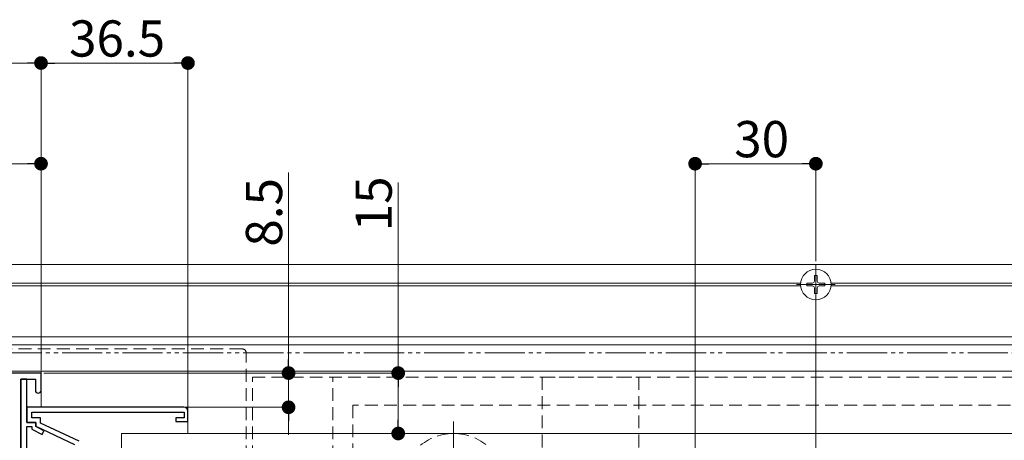
# Model space of a CAD drawing. Extents: x 0 to 1980, y 0 to 3205.
# Drawn here: x 337 to 582, y 1968 to 2072 of the extents above; entities that cross this region are included whole.
import ezdxf

# ---------------------------------------------------------------- set-up
doc = ezdxf.new("R2010")
doc.units = 0
for name, pattern in [('HIDDEN', [9.525, 6.35, -3.175]), ('YCENTER_1', [13, 10, -1, 1, -1]), ('YDIVIDE_1', [15, 10, -1, 1, -1, 1, -1])]:
    doc.linetypes.add(name, pattern=pattern)
for name, color, linetype, lineweight in [('YKK_11', 7, 'CONTINUOUS', 30), ('YKK_12', 2, 'CONTINUOUS', 13), ('YKK_13', 4, 'CONTINUOUS', 13), ('YKK_D', 6, 'CONTINUOUS', 13)]:
    doc.layers.add(name, color=color, linetype=linetype, lineweight=lineweight)
doc.styles.get("Standard").update_dxf_attribs({"font": 'txt', "bigfont": 'BIGFONT'})

msp = doc.modelspace()

# ---------------------------------------------------------------- linework, layer by layer
at = {"layer": 'YKK_11', "color": 0, "linetype": 'ByBlock', "lineweight": -2, "ltscale": 0.5}
for p, q in [((342.5, 1984.29), (315.96, 1984.29)), ((342.5, 1979.99), (342.5, 1984.29)), ((339, 1982.79), (337.5, 1982.79)), ((337.5, 1982.79), (337.5, 1937.79)), ((337.5, 1954.75), (337.5, 1982.79)), ((337.5, 1982.79), (341.1, 1982.79)), ((339, 1971.99), (339, 1982.79)), ((341.1, 1982.79), (341.1, 1979.99)), ((378, 1975.79), (339, 1975.79)), ((339, 1975.79), (339, 1971.99)), ((340.2, 1973.19), (340.2, 1974.59)), ((340.2, 1974.59), (378.1, 1974.59)), ((378.1, 1974.59), (378.1, 1973.19)), ((379, 1972.29), (379, 1974.79)), ((339, 1971.99), (341.2, 1971.99)), ((341.2, 1971.99), (339, 1971.99)), ((342.4, 1973.19), (340.2, 1973.19)), ((341.2, 1971.99), (341.2, 1971.09)), ((341.2, 1970.99), (341.2, 1971.99)), ((342.4, 1971.86), (342.4, 1973.19)), ((352, 1967.36), (342.4, 1971.86)), ((378.1, 1973.19), (376, 1973.19)), ((376, 1973.19), (376, 1972.29)), ((376, 1972.29), (379, 1972.29)), ((339, 1954.75), (339, 1970.99)), ((339, 1970.99), (340.2, 1970.99)), ((340.2, 1970.99), (340.2, 1970.39)), ((340.2, 1970.39), (342.77, 1969.05)), ((341.2, 1971.09), (350.8, 1966.59)), ((343.23, 1969.94), (341.2, 1970.99)), ((342.77, 1969.05), (343.23, 1969.94))]:
    msp.add_line(p, q, dxfattribs=at)
for centre, radius, start, end in [((341.8, 1979.99), 0.7, 180, 270), ((341.8, 1979.99), 0.7, 270, 360), ((378, 1974.79), 1, 0, 90)]:
    msp.add_arc(centre, radius, start, end, dxfattribs=at)
at = {"layer": 'YKK_12'}
for p, q in [((277.5, 2011.29), (1652, 2011.29)), ((311.29, 2006.59), (531.21, 2006.59)), ((311.29, 2005.99), (531.21, 2005.99)), ((539.25, 2006.29), (530.75, 2006.29)), ((538.79, 2006.59), (986.21, 2006.59)), ((538.79, 2005.99), (986.21, 2005.99)), ((277.5, 1993.29), (1652, 1993.29)), ((277.5, 1991.34), (1652, 1991.34)), ((277.5, 1984.79), (1637.5, 1984.79)), ((445, 1940.33), (445, 1972.26))]:
    msp.add_line(p, q, dxfattribs=at)
at = {"layer": 'YKK_12', "ltscale": 3}
msp.add_line((535, 2011.09), (535, 1796.29), dxfattribs=at)
at = {"layer": 'YKK_12', "linetype": 'YCENTER_1'}
for p, q in [((535, 2001.49), (535, 2011.09)), ((530.2, 2006.29), (539.8, 2006.29))]:
    msp.add_line(p, q, dxfattribs=at)
at = {"layer": 'YKK_13'}
for p, q in [((534.65, 2007.14), (534.65, 2008.54)), ((534.65, 2008.54), (535.35, 2008.54)), ((535.35, 2007.14), (535.35, 2008.54)), ((532.75, 2006.64), (534.15, 2006.64)), ((532.75, 2005.94), (532.75, 2006.64)), ((532.75, 2005.94), (534.15, 2005.94)), ((535.85, 2006.64), (537.25, 2006.64)), ((535.85, 2005.94), (537.25, 2005.94)), ((537.25, 2005.94), (537.25, 2006.64)), ((534.65, 2004.04), (534.65, 2005.44)), ((534.65, 2004.04), (535.35, 2004.04)), ((535.35, 2004.04), (535.35, 2005.44)), ((342.5, 1975.79), (342.5, 1984.79)), ((342.5, 1984.79), (1637.5, 1984.79)), ((342.5, 1975.79), (379, 1975.79)), ((379, 1975.79), (379, 1969.29)), ((362.5, 1969.29), (362.5, 1939.29)), ((1617.5, 1969.29), (362.5, 1969.29)), ((1601, 1969.29), (379, 1969.29))]:
    msp.add_line(p, q, dxfattribs=at)
at = {"layer": 'YKK_13', "linetype": 'HIDDEN', "ltscale": 0.5}
for p, q in [((392.5, 1990.29), (278.5, 1990.29)), ((393.5, 1939.29), (393.5, 1989.29)), ((395, 1983.29), (491, 1983.29)), ((395, 1939.29), (395, 1983.29)), ((415, 1939.29), (415, 1983.29)), ((675, 1983.29), (467, 1983.29)), ((467, 1983.29), (467, 1939.79)), ((491, 1983.29), (491, 1939.79)), ((650, 1976.29), (420, 1976.29)), ((420, 1976.29), (420, 1939.29))]:
    msp.add_line(p, q, dxfattribs=at)
at = {"layer": 'YKK_13'}
msp.add_circle((535, 2006.29), 3.8, dxfattribs=at)
at = {"layer": 'YKK_13', "linetype": 'HIDDEN', "ltscale": 0.5}
msp.add_circle((445, 1956.29), 13, dxfattribs=at)
at = {"layer": 'YKK_13'}
for centre, start, end in [((534.15, 2007.14), 270, 0), ((534.15, 2005.44), 0, 90), ((535.85, 2007.14), 180, 270), ((535.85, 2005.44), 90, 180)]:
    msp.add_arc(centre, 0.5, start, end, dxfattribs=at)
at = {"layer": 'YKK_13', "linetype": 'HIDDEN', "ltscale": 0.5}
msp.add_arc((392.5, 1989.29), 1, 0, 90, dxfattribs=at)
at = {"layer": 'YKK_D'}
for p, q in [((342.5, 1984.99), (342.5, 2062.29)), ((342.5, 1984.99), (342.5, 2062.29)), ((379, 1975.79), (379, 2062.29)), ((280.9, 2061.29), (339.1, 2061.29)), ((345.9, 2061.29), (375.6, 2061.29)), ((310.9, 2036.29), (339.1, 2036.29)), ((342.5, 1984.99), (342.5, 2037.29)), ((505, 1951.69), (505, 2037.29)), ((508.4, 2036.29), (531.6, 2036.29)), ((535, 2012.09), (535, 2037.29)), ((404, 1987.69), (404, 2034.09)), ((431.24, 1984.29), (431.24, 2031.66)), ((343.2, 1984.29), (405, 1984.29)), ((343.2, 1984.29), (432.24, 1984.29)), ((404, 1975.79), (404, 1984.29)), ((431.24, 1972.69), (431.24, 1980.89)), ((379, 1975.79), (405, 1975.79)), ((404, 1972.39), (404, 1968.99)), ((363.5, 1969.29), (432.24, 1969.29)), ((363.5, 1969.29), (432.24, 1969.29))]:
    msp.add_line(p, q, dxfattribs=at)
at = {"layer": 'YKK_D', "linetype": 'ByBlock', "lineweight": -2}
for p, q in [((340.8, 2061.29), (339.1, 2061.29)), ((344.2, 2061.29), (345.9, 2061.29)), ((377.3, 2061.29), (375.6, 2061.29)), ((340.8, 2036.29), (339.1, 2036.29)), ((506.7, 2036.29), (508.4, 2036.29)), ((533.3, 2036.29), (531.6, 2036.29)), ((404, 1985.99), (404, 1987.69)), ((431.24, 1982.59), (431.24, 1980.89)), ((404, 1974.09), (404, 1972.39)), ((431.24, 1970.99), (431.24, 1972.69))]:
    msp.add_line(p, q, dxfattribs=at)
at = {"layer": 'YKK_D', "linetype": 'YDIVIDE_1'}
msp.add_line((1737.72, 1989.29), (235.99, 1989.29), dxfattribs=at)
at = {"layer": 'YKK_D', "linetype": 'ByBlock', "const_width": 1.7}
for points in [[(341.65, 2061.29, 1), (343.35, 2061.29, 1)], [(343.35, 2061.29, 1), (341.65, 2061.29, 1)], [(378.15, 2061.29, 1), (379.85, 2061.29, 1)], [(341.65, 2036.29, 1), (343.35, 2036.29, 1)], [(505.85, 2036.29, 1), (504.15, 2036.29, 1)], [(534.15, 2036.29, 1), (535.85, 2036.29, 1)], [(404, 1985.14, 1), (404, 1983.44, 1)], [(431.24, 1983.44, 1), (431.24, 1985.14, 1)], [(404, 1974.94, 1), (404, 1976.64, 1)], [(431.24, 1970.14, 1), (431.24, 1968.44, 1)], [(431.24, 1968.44, 1), (431.24, 1970.14, 1)]]:
    msp.add_lwpolyline(points, format="xyb", close=True, dxfattribs=at)

# ---------------------------------------------------------------- texts
at = {"layer": 'YKK_D'}
for s, p in [('36.5', (349.47, 2062.89)), ('30', (514.72, 2037.89))]:
    msp.add_text(s, height=9, dxfattribs=at).set_placement(p)
for s, p in [('8.5', (402.4, 2015.69)), ('15', (429.64, 2019.5))]:
    msp.add_text(s, height=9, rotation=90, dxfattribs=at).set_placement(p)

doc.saveas('drawing.dxf')
